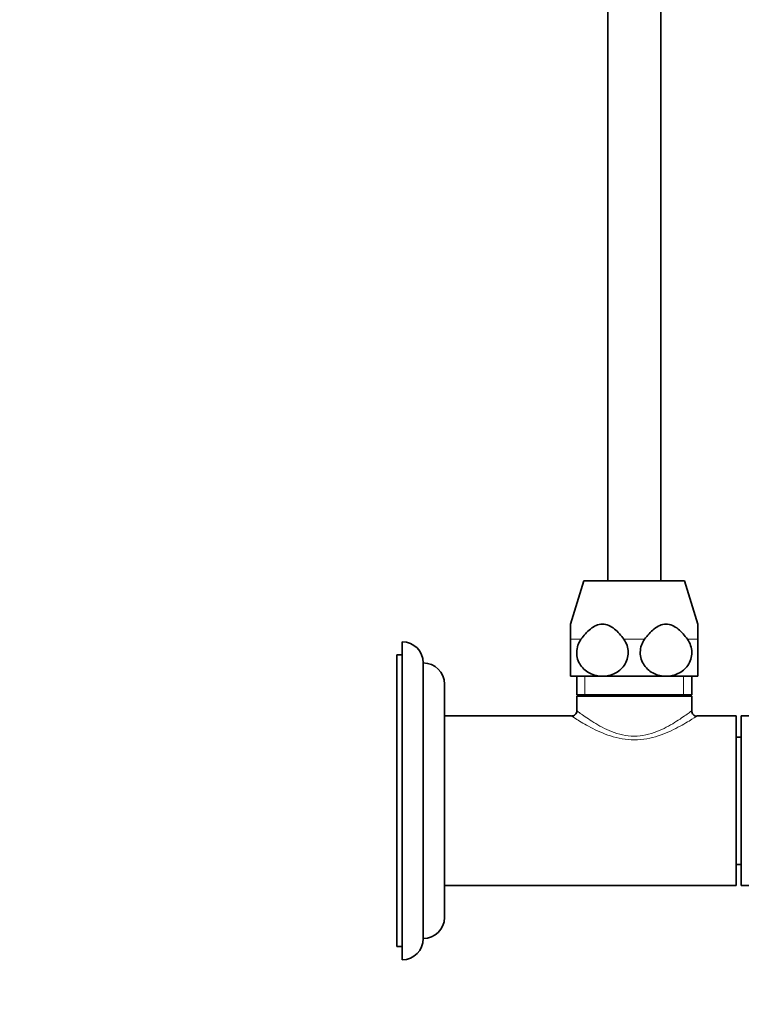
# Model space of a CAD drawing. Units: millimetres. Extents: x 0 to 964, y 0 to 1466.
# Drawn here: x 723 to 859, y 723 to 909 of the extents above; entities that cross this region are included whole.
import ezdxf
from ezdxf import colors
from ezdxf.entities.mleader import LeaderData, LeaderLine
from ezdxf.math import Vec2, Vec3

# ---------------------------------------------------------------- set-up
doc = ezdxf.new("R2010")
doc.units = ezdxf.units.MM
doc.layers.add('DV3_Défaut', color=7, linetype='Continuous')
doc.layers.add('Défaut', color=7, linetype='Continuous')

# ---------------------------------------------------------------- blocks, each defined once
blk = doc.blocks.new('_DOT')
at = {"color": 0}
blk.add_line((0, 0), (-1, 0), dxfattribs=at)
at = {"color": 0, "const_width": 0.333}
blk.add_lwpolyline([(-0.1665, 0, 1), (0.1665, 0, 1)], format="xyb", close=True, dxfattribs=at)
blk = doc.blocks.new('SE2')
at = {"layer": 'DV3_Défaut', "color": 7, "linetype": 'Continuous', "lineweight": 35}
for p, q in [((834.19, 1077.47), (834.19, 802.97)), ((844.19, 802.97), (844.19, 1077.47)), ((829.69, 802.97), (827.19, 794.8)), ((848.69, 802.97), (829.69, 802.97)), ((851.19, 794.8), (848.69, 802.97)), ((827.19, 791.93), (827.19, 794.8)), ((851.19, 794.8), (851.19, 791.93)), ((795.39, 731.47), (795.39, 791.47)), ((827.19, 784.97), (827.19, 791.93)), ((851.19, 791.93), (851.19, 784.97)), ((794.39, 733.97), (794.39, 788.97)), ((795.39, 788.97), (794.39, 788.97)), ((799.39, 735.47), (799.39, 787.47)), ((833.19, 784.97), (827.19, 784.97)), ((828.34, 784.97), (828.34, 781.47)), ((845.19, 784.97), (833.19, 784.97)), ((851.19, 784.97), (845.19, 784.97)), ((850.04, 781.47), (850.04, 784.97)), ((803.38, 739.47), (803.38, 783.47)), ((850.04, 781.47), (828.34, 781.47)), ((828.63, 781.47), (828.34, 781.19)), ((850.04, 781.19), (828.34, 781.19)), ((828.34, 781.19), (828.34, 778.47)), ((850.04, 781.19), (849.74, 781.47)), ((850.04, 778.45), (850.04, 781.19)), ((827.34, 777.47), (803.38, 777.47)), ((858.39, 777.47), (851.01, 777.47)), ((858.39, 777.47), (858.39, 745.47)), ((859.39, 745.47), (859.39, 777.47)), ((863.89, 777.47), (859.39, 777.47)), ((859.39, 773.47), (858.39, 773.47)), ((858.39, 749.47), (859.39, 749.47)), ((803.38, 745.47), (858.39, 745.47)), ((859.39, 745.47), (863.89, 745.47)), ((794.39, 733.97), (795.39, 733.97))]:
    blk.add_line(p, q, dxfattribs=at)
at = {"layer": 'DV3_Défaut', "color": 7, "linetype": 'Continuous', "lineweight": 18}
for p, q in [((829.14, 791.93), (827.19, 791.93)), ((841.14, 791.93), (837.23, 791.93)), ((851.19, 791.93), (849.23, 791.93)), ((829.87, 781.47), (829.87, 784.97)), ((848.5, 781.47), (848.5, 784.97))]:
    blk.add_line(p, q, dxfattribs=at)
at = {"layer": 'DV3_Défaut', "color": 7, "linetype": 'Continuous', "lineweight": 35}
for centre, radius, start, end in [((795.39, 787.47), 4, 0, 90), ((799.38, 783.47), 4, 0, 89.9825), ((827.37, 778.43), 0.98, 268.431, 2.2855), ((851, 778.43), 0.987, 178.903, 270.8661), ((799.38, 739.47), 4, 270.0175, 0), ((795.39, 735.47), 4, 270, 0)]:
    blk.add_arc(centre, radius, start, end, dxfattribs=at)
for points in [[(837.23, 791.93), (836.7, 792.65), (836.12, 793.33), (834.79, 794.41), (834, 794.8), (832.36, 794.8), (831.58, 794.41), (830.24, 793.33), (829.67, 792.65), (829.14, 791.93)], [(849.23, 791.93), (848.7, 792.65), (848.12, 793.33), (846.79, 794.41), (846, 794.8), (844.36, 794.8), (843.58, 794.41), (842.24, 793.33), (841.67, 792.65), (841.14, 791.93)], [(829.14, 791.93), (828.64, 791.25), (828.34, 790.39), (828.31, 788.59), (828.59, 787.72), (829.56, 786.32), (830.21, 785.81), (831.65, 785.13), (832.42, 784.97), (833.19, 784.97)], [(833.19, 784.97), (833.95, 784.97), (834.73, 785.13), (836.15, 785.8), (836.81, 786.31), (837.78, 787.72), (838.06, 788.58), (838.04, 790.38), (837.73, 791.24), (837.23, 791.93)], [(841.14, 791.93), (840.64, 791.25), (840.34, 790.39), (840.31, 788.59), (840.59, 787.72), (841.56, 786.32), (842.21, 785.81), (843.65, 785.13), (844.42, 784.97), (845.19, 784.97)], [(845.19, 784.97), (845.95, 784.97), (846.73, 785.13), (848.15, 785.8), (848.81, 786.31), (849.78, 787.72), (850.06, 788.58), (850.04, 790.38), (849.73, 791.24), (849.23, 791.93)]]:
    blk.add_open_spline(points, degree=3, knots=[0, 0, 0, 0, 0.25, 0.25, 0.5, 0.5, 0.75, 0.75, 1, 1, 1, 1], dxfattribs=at)
at = {"layer": 'DV3_Défaut', "color": 7, "linetype": 'Continuous', "lineweight": 18}
for points, knots in [([(828.34, 778.47), (828.34, 778.47), (828.42, 778.41), (828.71, 778.19), (828.93, 778.02), (829.78, 777.41), (830.58, 776.84), (832.51, 775.65), (833.64, 775.02), (836.21, 774.02), (837.69, 773.67), (840.65, 773.66), (842.12, 774.01), (844.72, 775.01), (845.84, 775.64), (847.78, 776.83), (848.58, 777.4), (849.71, 778.22), (850.03, 778.47), (850.04, 778.47), (850.04, 778.47), (850.04, 778.47)], [0, 0, 0, 0, 0.060773, 0.060773, 0.123328, 0.123328, 0.248438, 0.248438, 0.373547, 0.373547, 0.498657, 0.498657, 0.623767, 0.623767, 0.748876, 0.748876, 0.873986, 0.873986, 0.999096, 0.999096, 1, 1, 1, 1]), ([(851.04, 777.47), (851.04, 777.47), (850.68, 777.24), (849.41, 776.44), (848.51, 775.89), (846.36, 774.76), (845.11, 774.17), (842.34, 773.26), (840.79, 772.95), (837.64, 772.94), (836.09, 773.25), (833.31, 774.15), (832.05, 774.74), (829.89, 775.88), (828.99, 776.43), (827.72, 777.22), (827.35, 777.46), (827.34, 777.47)], [0, 0, 0, 0, 0.124332, 0.124332, 0.24988, 0.24988, 0.375429, 0.375429, 0.500978, 0.500978, 0.626526, 0.626526, 0.752075, 0.752075, 0.877623, 0.877623, 1, 1, 1, 1])]:
    blk.add_open_spline(points, degree=3, knots=knots, dxfattribs=at)

msp = doc.modelspace()

# ---------------------------------------------------------------- block references
at = {"layer": 'Défaut'}
msp.add_blockref('SE2', (0, 0), dxfattribs=at)

# ---------------------------------------------------------------- leaders
at = {"layer": 'Défaut', "color": 7, "linetype": 'Continuous', "lineweight": 18}
ml = msp.add_multileader_mtext('Standard', dxfattribs=at)
ml.set_content('{\\pxsm0.9;\\fSolid Edge ISO|b1||i0||c0|p34;\\W1.;18/10/2016\\P}', color=256)
ml.set_leader_properties()
ml.set_arrow_properties(name='DOT')
ml.build(insert=Vec2(0, 0))
ml.multileader.update_dxf_attribs({"leader_type": 0, "dogleg_length": 0, "arrow_head_size": 12})
ctx = ml.context
ctx.base_point, ctx.char_height, ctx.arrow_head_size, ctx.landing_gap_size = Vec3(876.8, 1458.84), 12, 12, 4.2
notes = []
notes.append((ctx, [(0, (0, 0, 0), (0, 0), (1, 0), 1, [])]))
ctx.mtext.insert = Vec3(878.8, 1464.96)
for ctx, leaders in notes:
    for number, flags, end, landing, length, lines in leaders:
        leader = LeaderData()
        leader.index, (leader.has_last_leader_line, leader.has_dogleg_vector, leader.attachment_direction) = number, flags
        leader.last_leader_point, leader.dogleg_vector, leader.dogleg_length = Vec3(end), Vec3(landing), length
        for number, points, colour, breaks in lines:
            line = LeaderLine()
            line.index, line.vertices, line.color, line.breaks = number, Vec3.list(points), colors.encode_raw_color(colour), breaks
            leader.lines.append(line)
        ctx.leaders.append(leader)

doc.saveas('drawing.dxf')
